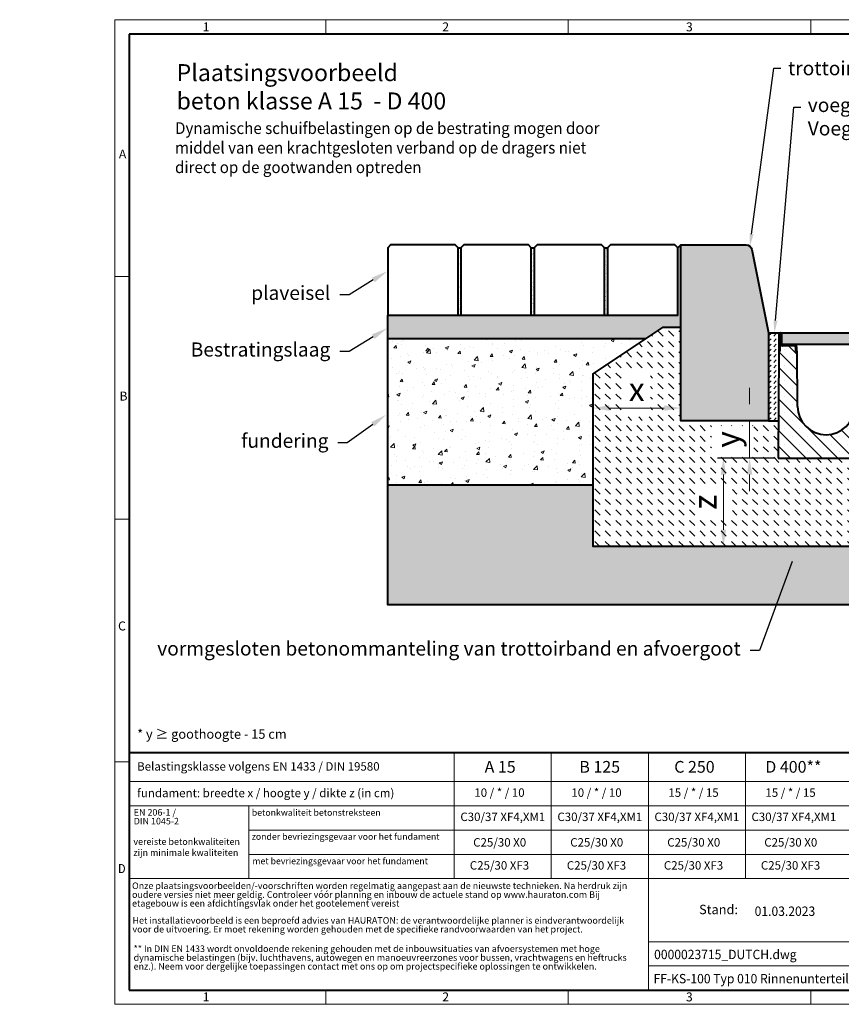
# Model space of a CAD drawing. Units: millimetres. Extents: x -7770 to 8444, y 0 to 1680.
# Drawn here: x -162 to 1240, y 0 to 1680 of the extents above; entities that cross this region are included whole.
import ezdxf
from ezdxf import colors
from ezdxf.entities.mleader import LeaderData, LeaderLine
from ezdxf.math import Vec2, Vec3

# ---------------------------------------------------------------- set-up
doc = ezdxf.new("R2010")
doc.units = ezdxf.units.MM
doc.header["$LTSCALE"] = 15
doc.header["$PDSIZE"] = -1
doc.linetypes.add('DOT2', pattern=[0.635, 0, -0.635])
doc.layers.get('0').update_dxf_attribs({"lineweight": 40})
doc.layers.get('Defpoints').update_dxf_attribs({"lineweight": 40})
for name, color, linetype, lineweight in [('HAURATON_ConstructionSite_Contour', 7, 'Continuous', 40), ('HAURATON_ConstructionSite_Hatching', 8, 'Continuous', 15), ('HAURATON_Dimensioning', 1, 'Continuous', 20), ('HAURATON_Frame_LOGO', 1, 'Continuous', 20), ('HAURATON_Product_Contour', 7, 'Continuous', 40), ('HAURATON_Product_Hatching', 1, 'Continuous', 15), ('HAURATON_ProductGrating_Hatching', 9, 'Continuous', 15)]:
    doc.layers.add(name, color=color, linetype=linetype, lineweight=lineweight)
doc.layers.add('HAURATON_Text', color=40, linetype='Continuous')
doc.layers.add('HAURATON_Text_Macro', color=112, linetype='Continuous')
doc.styles.add('Hauraton_Platzhalter', font='arial.ttf', dxfattribs={"width": 0.948})
doc.styles.add('Hauraton_Platzhalter_Fett', font='arialbd.ttf', dxfattribs={"width": 0.948})
doc.styles.get("Standard").update_dxf_attribs({"font": 'arial.ttf'})
doc.dimstyles.new('Kopie von Bem M1_8_text 5', dxfattribs={"dimscale": 8, "dimtxt": 5, "dimasz": 3.5, "dimexe": 1.25, "dimexo": 0.625, "dimgap": 0.825, "dimtad": 1, "dimtxsty": 'Hauraton_Platzhalter', "dimcen": 3.5, "dimclrd": 256, "dimclrt": 256, "dimazin": 0, "dimtfac": 1, "dimtmove": 0, "dimatfit": 3, "dimfxl": 1, "dimtfillclr": 256, "dimlwd": -1, "dimarcsym": 0})
pattern_1 = [(45, (-1427.868, 613.859), (-4.490128, 4.490128), [])]

# ---------------------------------------------------------------- blocks, each defined once
blk = doc.blocks.new('FF-KS-100_Typ010_mit Bordstein')
at = {"layer": 'HAURATON_Product_Hatching'}
h = blk.add_hatch(dxfattribs=at)
h.set_pattern_fill('ANSI31', color=256, scale=2)
h.set_pattern_definition(pattern_1)
h.paths.add_polyline_path([(-54.3, -20), (-74, -20, -0.414214), (-76, -18), (-76, -2.1, 1), (-80.2, -2.1), (-80.2, -31.2), (-78.2, -31.2), (-78.2, -2.1, -1), (-78, -2.1), (-78, -18, 0.414214), (-74, -22), (-54.3, -22, -0.414214), (-52.3, -24), (-52.3, -31.2), (-50.3, -31.2), (-50.3, -24, 0.414214)])
h = blk.add_hatch(dxfattribs=at)
h.set_pattern_fill('ANSI31', color=256, scale=2)
h.set_pattern_definition(pattern_1)
h.paths.add_polyline_path([(54.3, -20), (74, -20, 0.414214), (76, -18), (76, -2.1, -1), (80.2, -2.1), (80.2, -31.2), (78.2, -31.2), (78.2, -2.1, 1), (78, -2.1), (78, -18, -0.414214), (74, -22), (54.3, -22, 0.414214), (52.3, -24), (52.3, -31.2), (50.3, -31.2), (50.3, -24, -0.414214)])
h = blk.add_hatch(dxfattribs=at)
h.set_pattern_fill('SACNCR', color=256, scale=8, angle=90)
h.set_pattern_definition([(135, (684.513, 1157.818), (-13.47038, -13.47038), []), (135, (684.513, 1171.288), (-13.47038, -13.47038), [0, -19.05])])
h.paths.add_polyline_path([(-48.6, -125.7), (-49.3, -31.2), (-52.3, -31.2), (-52.3, -24, 0.414214), (-54.3, -22), (-74, -22, -0.267949), (-77.5, -20), (-78.2, -20), (-78.2, -31.2), (-80.7, -31.2), (-82, -214), (82, -214), (80.7, -31.2), (78.2, -31.2), (78.2, -20), (77.5, -20, -0.267949), (74, -22), (54.3, -22, 0.414214), (52.3, -24), (52.3, -31.2), (49.3, -31.2), (48.6, -125.7, -0.993043)])
at = {"layer": 'HAURATON_ProductGrating_Hatching'}
h = blk.add_hatch(color=256, dxfattribs=at)
h.dxf.hatch_style = 1
h.paths.add_polyline_path([(0, 0), (-75.5, 0), (-75.5, -19.3, 0.21525), (-74, -20), (0, -20)])
h.paths.add_polyline_path([(75.5, 0), (0, 0), (0, -20), (74, -20, 0.21525), (75.5, -19.3)])
at = {"layer": 'HAURATON_ConstructionSite_Contour'}
blk.add_lwpolyline([(0, -20), (-74, -20, -0.21525), (-75.5, -19.3), (-75.5, 0), (0, 0), (75.5, 0), (75.5, -19.3, -0.21525), (74, -20)], format="xyb", close=True, dxfattribs=at)
at = {"layer": 'HAURATON_Product_Contour'}
for p, q in [((-80.2, -31.2), (-80.2, -2.1)), ((-78.2, -31.2), (-78.2, -2.1)), ((-78, -2.1), (-78, -18)), ((-76, -2.1), (-76, -18)), ((76, -18), (76, -2.1)), ((78, -18), (78, -2.1)), ((78.2, -2.1), (78.2, -31.2)), ((80.2, -2.1), (80.2, -31.2)), ((-80.7, -31.2), (-82, -214)), ((-80.7, -31.2), (-78.2, -31.2)), ((-80.2, -31.2), (-78.2, -31.2)), ((-78.2, -31.2), (-78.2, -20)), ((-78.2, -20), (-77.5, -20)), ((-74, -20), (-54.3, -20)), ((-54.3, -22), (-74, -22)), ((-52.3, -24), (-52.3, -31.2)), ((-52.3, -31.2), (-49.3, -31.2)), ((-52.3, -31.2), (-50.3, -31.2)), ((-50.3, -24), (-50.3, -31.2)), ((-48.6, -125.7), (-49.3, -31.2)), ((49.3, -31.2), (48.6, -125.7)), ((49.3, -31.2), (52.3, -31.2)), ((50.3, -31.2), (50.3, -24)), ((50.3, -31.2), (52.3, -31.2)), ((52.3, -31.2), (52.3, -24)), ((54.3, -20), (74, -20)), ((74, -22), (54.3, -22)), ((77.5, -20), (78.2, -20)), ((78.2, -20), (78.2, -31.2)), ((78.2, -31.2), (80.7, -31.2)), ((78.2, -31.2), (80.2, -31.2)), ((82, -214), (80.7, -31.2)), ((-82, -214), (82, -214))]:
    blk.add_line(p, q, dxfattribs=at)
for centre, radius, start, end in [((-78.1, -2.1), 2.1, 0, 180), ((78.1, -2.1), 2.1, 0, 180), ((-78.1, -2.1), 0.1, 0, 180), ((-75.3, -17), 2.91, 160.0669, 199.9331), ((78.1, -2.1), 0.1, 0, 180), ((75.3, -17), 2.91, 340.0669, 19.9331), ((-74, -18), 4, 180, 270), ((-74, -18), 4, 210, 270), ((-74, -18), 2, 180, 270), ((-54.3, -24), 4, 0, 90), ((-54.3, -24), 2, 0, 90), ((54.3, -24), 4, 90, 180), ((54.3, -24), 2, 90, 180), ((74, -18), 4, 270, 0), ((74, -18), 2, 270, 0), ((74, -18), 4, 270, 330), ((0, -125.4), 48.6, 180.4, 359.6)]:
    blk.add_arc(centre, radius, start, end, dxfattribs=at)
blk = doc.blocks.new('*D2')
at = {"layer": 'Defpoints', "color": 0, "transparency": 16777216}
for p in [(815.9, 1035.6), (965.9, 1017.2), (965.9, 995.6)]:
    blk.add_point(p, dxfattribs=at)
at = {"layer": 'HAURATON_Dimensioning', "color": 0, "lineweight": -2, "transparency": 16777216}
for p, q in [((815.9, 1030.6), (815.9, 1007.2)), ((965.9, 1000.6), (965.9, 1027.2))]:
    blk.add_line(p, q, dxfattribs=at)
at = {"layer": 'HAURATON_Dimensioning', "transparency": 16777216}
blk.add_line((843.9, 1017.2), (937.9, 1017.2), dxfattribs=at)
for points in [[(843.9, 1021.9), (843.9, 1012.6), (815.9, 1017.2)], [(937.9, 1021.9), (937.9, 1012.6), (965.9, 1017.2)]]:
    blk.add_solid(points, dxfattribs=at)
at = {"layer": 'HAURATON_Dimensioning', "transparency": 16777216, "insert": (890.9, 1043.8), "char_height": 40, "attachment_point": 5, "style": 'Hauraton_Platzhalter', "bg_fill": 3, "box_fill_scale": 1.1, "bg_fill_color": 256, "bg_fill_true_color": 13158600, "bg_fill_transparency": 0}
blk.add_mtext('x', dxfattribs=at)
blk = doc.blocks.new('*D3')
at = {"layer": 'Defpoints', "color": 0, "transparency": 16777216}
for p in [(1132.5, 995.6), (1083.4, 931.6), (1132, 931.6)]:
    blk.add_point(p, dxfattribs=at)
at = {"layer": 'HAURATON_Dimensioning', "transparency": 16777216}
for p, q in [((1083.4, 1023.6), (1083.4, 1051.6)), ((1083.4, 995.6), (1083.4, 931.6)), ((1083.4, 903.6), (1083.4, 875.6))]:
    blk.add_line(p, q, dxfattribs=at)
at = {"layer": 'HAURATON_Dimensioning', "color": 0, "lineweight": -2, "transparency": 16777216}
for p, q in [((1127.5, 995.6), (1073.4, 995.6)), ((1127, 931.6), (1073.4, 931.6))]:
    blk.add_line(p, q, dxfattribs=at)
at = {"layer": 'HAURATON_Dimensioning', "transparency": 16777216}
for points in [[(1078.8, 1023.6), (1088.1, 1023.6), (1083.4, 995.6)], [(1078.8, 903.6), (1088.1, 903.6), (1083.4, 931.6)]]:
    blk.add_solid(points, dxfattribs=at)
at = {"layer": 'HAURATON_Dimensioning', "transparency": 16777216, "insert": (1050.9, 963.6), "char_height": 40, "attachment_point": 5, "rotation": 90, "style": 'Hauraton_Platzhalter', "bg_fill": 3, "box_fill_scale": 1.1, "bg_fill_color": 256, "bg_fill_true_color": 13158600, "bg_fill_transparency": 0}
blk.add_mtext('y', dxfattribs=at)
blk = doc.blocks.new('*D4')
at = {"layer": 'Defpoints', "color": 0, "transparency": 16777216}
for p in [(1132, 931.6), (1038.8, 781.6), (1038.8, 781.6)]:
    blk.add_point(p, dxfattribs=at)
at = {"layer": 'HAURATON_Dimensioning', "color": 0, "lineweight": -2, "transparency": 16777216}
for p, q in [((1127, 931.6), (1028.8, 931.6)), ((1033.8, 781.6), (1028.8, 781.6))]:
    blk.add_line(p, q, dxfattribs=at)
at = {"layer": 'HAURATON_Dimensioning', "transparency": 16777216}
blk.add_line((1038.8, 903.6), (1038.8, 809.6), dxfattribs=at)
for points in [[(1034.1, 903.6), (1043.5, 903.6), (1038.8, 931.6)], [(1034.1, 809.6), (1043.5, 809.6), (1038.8, 781.6)]]:
    blk.add_solid(points, dxfattribs=at)
at = {"layer": 'HAURATON_Dimensioning', "transparency": 16777216, "insert": (1012.2, 856.6), "char_height": 40, "attachment_point": 5, "rotation": 90, "style": 'Hauraton_Platzhalter', "bg_fill": 3, "box_fill_scale": 1.1, "bg_fill_color": 256, "bg_fill_true_color": 13158600, "bg_fill_transparency": 0}
blk.add_mtext('z', dxfattribs=at)
blk = doc.blocks.new('WBLOCK_FrameLogo_M15zu1')
at = {"linetype": 'Continuous'}
for p, q in [((4455, 3149.5), (0, 3149.5)), ((0, 3149.5), (0, 0)), ((675.2, 3103), (675.2, 3149.5)), ((1451.4, 3149.5), (1451.4, 3103)), ((2227.5, 3149.5), (2227.5, 3103)), ((46.6, 2328.4), (0, 2328.4)), ((0, 1552.3), (46.6, 1552.3)), ((1397, 805.6), (1397, 402)), ((1707.5, 805.6), (1707.5, 45)), ((2017.9, 805.6), (2017.9, 402)), ((0, 776.1), (46.6, 776.1)), ((1086.6, 760.6), (1086.6, 402)), ((46.6, 712.5), (2949.3, 712.5)), ((46.6, 634.9), (2949.3, 634.9)), ((429.4, 635), (429.4, 402.2)), ((429.4, 557.2), (2949.3, 557.2)), ((429.4, 479.6), (2949.3, 479.6)), ((46.6, 402), (4408.4, 402)), ((1707.5, 200.2), (3368.4, 200.2)), ((1707.5, 122.6), (3368.4, 122.6)), ((675.2, 0), (675.2, 46.6)), ((1451.4, 46.6), (1451.4, 0)), ((2227.5, 46.6), (2227.5, 0)), ((0, 0), (4455, 0))]:
    blk.add_line(p, q, dxfattribs=at)
at = {"linetype": 'Continuous', "lineweight": 40}
for p, q in [((4408.4, 3103), (46.6, 3103)), ((46.6, 3103), (46.6, 45)), ((46.6, 805.6), (4408.4, 805.6)), ((46.6, 45), (4408.4, 45))]:
    blk.add_line(p, q, dxfattribs=at)
blk.add_line((1086.6, 760.6), (1086.6, 805.6))
at = {"attachment_point": 1, "style": 'Hauraton_Platzhalter'}
for s, insert, char_height in [('1', (281.7, 3140.9), 28.7), ('2', (1048.2, 3140.9), 28.7), ('3', (1827.8, 3140.9), 28.7), ('A', (13.4, 2734.3), 28.7), ('B', (15.3, 1959.9), 28.7), ('C', (10.7, 1224.6), 28.7), ('{\\W0.9;D}', (10.7, 448.5), 28.75), ('1', (281.7, 38), 28.7), ('2', (1048.2, 38), 28.7), ('3', (1827.8, 38), 28.7)]:
    blk.add_mtext(s, dxfattribs=dict(at, insert=insert, char_height=char_height))
blk = doc.blocks.new('ZKOPF')
at = {"style": 'Hauraton_Platzhalter', "width": 0.948}
for tag, p in [('DATEINAME', (24.27, 11.8)), ('ZEICHNUNGSTYP', (54.03, 11.73)), ('BEZEICHNUNG', (24.15, 6.64))]:
    blk.add_attdef(tag, p, '', height=2, dxfattribs=at)

msp = doc.modelspace()

# ---------------------------------------------------------------- hatches: boundary and pattern name
at = {"layer": 'HAURATON_ConstructionSite_Hatching'}
h = msp.add_hatch(dxfattribs=at)
h.set_pattern_fill('AR-SAND', color=256, scale=0.15)
h.set_pattern_definition([(37.5, (702.316, 1212.947), (-0.24, 7.3412), [0, -5.7912, 0, -6.477, 0, -6.19125]), (7.5, (702.316, 1212.947), (6.74285, 10.75238), [0, -3.1242, 0, -5.2197, 0, -2.00025]), (327.5, (697.63, 1212.947), (11.86489, 0.02156), [0, -1.905, 0, -6.858, 0, -8.9535]), (317.5, (697.63, 1212.947), (11.45335, 3.34394), [0, -0.9525, 0, -4.4958, 0, -5.1435])])
h.paths.add_polyline_path([(965.882, 1155.207), (965.882, 1295.591), (960.882, 1290.591), (960.882, 1175.591), (465.887, 1175.591), (465.887, 1135.591), (905.882, 1135.591), (935.306, 1155.207)])
h = msp.add_hatch(dxfattribs=at)
h.set_pattern_fill('AR-SAND', color=256, scale=0.15)
h.set_pattern_definition([(37.5, (684.513, 1157.8176), (-0.24, 7.3412), [0, -5.7912, 0, -6.477, 0, -6.19125]), (7.5, (684.513, 1157.818), (6.74285, 10.75238), [0, -3.1242, 0, -5.2197, 0, -2.00025]), (327.5, (679.8265, 1157.8176), (11.86489, 0.02156), [0, -1.905, 0, -6.858, 0, -8.9535]), (317.5, (679.827, 1157.818), (11.45335, 3.34394), [0, -0.9525, 0, -4.4958, 0, -5.1435])])
h.paths.add_polyline_path([(840.882, 1290.591), (835.882, 1290.591), (835.882, 1175.591), (840.882, 1175.591)])
h.paths.add_polyline_path([(710.882, 1175.591), (715.882, 1175.591), (715.882, 1290.591), (710.882, 1290.591)])
h.paths.add_polyline_path([(590.882, 1290.591), (585.882, 1290.591), (585.882, 1175.591), (590.882, 1175.591)])
h = msp.add_hatch(dxfattribs=at)
h.set_pattern_fill('DASH', color=256, scale=4, angle=135)
h.set_pattern_definition([(135, (684.513, 1157.818), (-17.96051, 2e-15), [12.7, -12.7])])
edge = h.paths.add_edge_path()
edge.add_line((1431.062, 1000.591), (1377.851, 1000.591))
edge.add_arc((1375.851, 1000.591), 2, -98.560121, 0, ccw=False)
edge.add_arc((1375.851, 1000.591), 2, 180, 261.439879, ccw=False)
edge.add_line((1373.851, 1000.591), (1295.579, 1000.695))
edge.add_line((1295.579, 1000.695), (1296.061, 931.695))
edge.add_line((1296.061, 931.695), (1132.011, 931.486))
edge.add_line((1132.011, 931.486), (1132.458, 995.486))
edge.add_line((1132.458, 995.486), (1115.882, 995.591))
edge.add_line((1115.882, 995.591), (965.882, 995.591))
edge.add_line((965.882, 995.591), (965.882, 1155.207))
edge.add_line((965.882, 1155.207), (935.306, 1155.207))
edge.add_line((935.306, 1155.207), (815.882, 1075.591))
edge.add_line((815.882, 1075.591), (815.882, 781.591))
edge.add_line((815.882, 781.591), (1431.062, 781.591))
edge.add_line((1431.062, 781.591), (1431.062, 1000.591))
h.paths.add_polyline_path([(867.638, 1001.997), (914.125, 1001.997), (914.125, 1084.426), (867.638, 1084.426)], flags=16)
h.paths.add_polyline_path([(1090.756, 940.153), (1090.756, 986.64), (1018.594, 986.64), (1018.594, 940.153)], flags=16)
h.paths.add_polyline_path([(1054.037, 833.399), (1054.037, 879.886), (994.378, 879.834), (994.378, 833.347)], flags=16)
h = msp.add_hatch(dxfattribs=at)
h.set_pattern_fill('DASH', color=256, scale=2, angle=45)
h.set_pattern_definition([(45, (684.513, 1157.8176), (0, 8.98026), [6.35, -6.35])])
h.paths.add_polyline_path([(1133.837, 1143.491, -0.41421356), (1135.937, 1145.591), (1115.882, 1145.591), (1115.882, 995.591), (1132.457, 995.475), (1133.288, 1114.391), (1133.837, 1114.391)])
h = msp.add_hatch(dxfattribs=at)
h.set_pattern_fill('AR-CONC', color=256, scale=0.2, angle=90)
h.set_pattern_definition([(140, (684.513, 1157.818), (3.1878, 36.4369), [3.81, -41.91]), (85, (684.513, 1157.818), (-38.2114, -7.0487), [3.048, -33.5281]), (190.4514, (684.78, 1160.854), (-35.0236, 29.3882), [3.238, -35.618]), (136.184, (674.353, 1157.818), (8.4085, 54.2158), [5.715, -62.865]), (186.6356, (675.054, 1162.336), (-49.4852, 47.4808), [4.857, -53.427]), (81.184, (674.353, 1157.82), (-49.4852, 47.4808), [4.572, -50.292]), (111, (676.893, 1162.898), (20.45304, 30.3229), [3.81, -41.91]), (56, (676.893, 1162.898), (-36.8376, 12.3604), [3.048, -33.528]), (161.4514, (678.597, 1165.425), (-16.3846, 42.6833), [3.238, -35.618]), (127.5, (684.513, 1157.818), (-16.91101, 0.61772), [0, -33.1216, 0, -34.036, 0, -33.655]), (97.5, (684.513, 1157.818), (-20.03611, 13.36393), [0, -19.4056, 0, -32.3596, 0, -12.827]), (57.5, (684.513, 1146.489), (1.14575, 27.11812), [0, -12.7, 0, -39.624, 0, -52.578]), (47.5, (684.513, 1141.41), (-5.0853, 29.62584), [0, -16.51, 0, -26.3144, 0, -37.338])])
h.paths.add_polyline_path([(815.882, 885.591), (465.887, 885.591), (465.887, 681.591), (1199.012, 681.591), (1234.876, 781.591), (815.882, 781.591)])
h.paths.add_polyline_path([(1340.938, 781.591), (1234.876, 781.591), (1199.012, 681.591), (1326.964, 681.591)])
h.paths.add_polyline_path([(1754.032, 781.591), (1431.062, 781.591), (1340.938, 781.591), (1326.964, 681.591), (1754.032, 681.591)])
at = {"layer": 'HAURATON_ProductGrating_Hatching'}
h = msp.add_hatch(color=256, dxfattribs=at)
h.dxf.hatch_style = 1
edge = h.paths.add_edge_path()
edge.add_arc((1077.684, 1285.591), 10, 11.309932, 90)
edge.add_line((1077.684, 1295.591), (965.882, 1295.591))
edge.add_line((965.882, 1295.591), (965.882, 995.591))
edge.add_line((965.882, 995.591), (1115.882, 995.591))
edge.add_line((1115.882, 995.591), (1115.882, 1114.391))
edge.add_line((1115.882, 1114.391), (1115.882, 1145.591))
edge.add_line((1115.882, 1145.591), (1087.489, 1287.552))

# ---------------------------------------------------------------- linework, layer by layer
at = {"layer": 'HAURATON_ConstructionSite_Contour'}
for p, q in [((960.882, 1290.591), (965.882, 1295.591)), ((960.882, 1290.591), (965.882, 1295.591)), ((585.882, 1290.591), (590.882, 1290.591)), ((710.882, 1290.591), (715.882, 1290.591)), ((835.882, 1290.591), (840.882, 1290.591)), ((935.306, 1155.207), (965.882, 1155.207)), ((1115.882, 1145.591), (1135.937, 1145.591)), ((465.887, 1135.591), (905.882, 1135.591))]:
    msp.add_line(p, q, dxfattribs=at)
at = {"layer": 'HAURATON_Product_Contour'}
for points in [[(465.882, 1175.591), (465.882, 1175.591), (585.882, 1175.591), (585.882, 1175.591), (585.882, 1290.591), (580.882, 1295.591), (470.882, 1295.591), (465.882, 1290.591)], [(590.882, 1175.591), (590.882, 1175.591), (710.882, 1175.591), (710.882, 1175.591), (710.882, 1290.591), (705.882, 1295.591), (595.882, 1295.591), (590.882, 1290.591)], [(715.882, 1175.591), (715.882, 1175.591), (835.882, 1175.591), (835.882, 1175.591), (835.882, 1290.591), (830.882, 1295.591), (720.882, 1295.591), (715.882, 1290.591)], [(840.882, 1175.591), (840.882, 1175.591), (960.882, 1175.591), (960.882, 1175.591), (960.882, 1290.591), (955.882, 1295.591), (845.882, 1295.591), (840.882, 1290.591)]]:
    msp.add_lwpolyline(points, close=True, dxfattribs=at)
msp.add_lwpolyline([(1115.882, 1145.591), (1115.882, 995.591), (965.882, 995.591), (965.882, 1295.591), (1077.684, 1295.591, -0.35751077), (1087.489, 1287.552), (1115.882, 1145.591)], format="xyb", dxfattribs=at)
msp.add_lwpolyline([(1754.032, 781.591), (1754.032, 681.591), (1199.037, 681.591), (465.887, 681.591), (465.887, 885.591)], dxfattribs=at)

# ---------------------------------------------------------------- block references
at = {"layer": 'HAURATON_ProductGrating_Hatching'}
msp.add_blockref('FF-KS-100_Typ010_mit Bordstein', (1214.037, 1145.591), dxfattribs=at)
at = {"layer": 'HAURATON_Text'}
ref = msp.add_blockref('ZKOPF', (726.302, -17.383), dxfattribs=dict(at, xscale=8, yscale=8, zscale=8))
ref.add_attrib('ZEICHNUNGSTYP', 'EBBw', (1581.534, 76.418), dxfattribs={"layer": '0', "height": 16, "style": 'Hauraton_Platzhalter', "width": 0.948})
ref.add_attrib('BEZEICHNUNG', 'FF-KS-100 Typ 010 Rinnenunterteil Einbaubeispiel Klasse D 400 in Beton mit Bordstein', (919.505, 35.776), dxfattribs={"layer": '0', "height": 16, "style": 'Hauraton_Platzhalter', "width": 0.948})
ref.add_attrib('DATEINAME', '0000023715_DUTCH.dwg', (920.493, 77.031), dxfattribs={"layer": '0', "height": 16, "style": 'Hauraton_Platzhalter', "width": 0.948})
ref.add_attrib('DATUM', '01.03.2023', (1092.069, 150.817), dxfattribs={"layer": '0', "height": 16, "style": 'Hauraton_Platzhalter', "width": 0.948})
ref.add_attrib('ACTVERS', '20', (1481.121, 76.603), dxfattribs={"layer": '0', "height": 16, "style": 'Hauraton_Platzhalter', "width": 0.948})

# ---------------------------------------------------------------- texts
at = {"layer": 'HAURATON_Text', "char_height": 20, "attachment_point": 2, "style": 'Hauraton_Platzhalter_Fett'}
for s, insert in [('A 15', (657.786, 415.11)), ('B 125', (827.661, 415.11)), ('C 250', (989.354, 415.11)), ('D 400**', (1158.16, 415.11))]:
    msp.add_mtext(s, dxfattribs=dict(at, insert=insert))
at = {"layer": 'HAURATON_Text_Macro', "linetype": 'Continuous', "lineweight": 0, "attachment_point": 1, "style": 'Hauraton_Platzhalter'}
for s, insert, char_height, width in [('Plaatsingsvoorbeeld\\Pbeton klasse A 15  - D 400', (105.596, 1603.898), 28.97561, 1169.62677), ('* y ≥ goothoogte - 15 cm', (38.269, 469.022), 16, 706.63808), ('vereiste betonkwaliteiten zijn minimale kwaliteiten', (31.91, 283.131), 11.2, 193.13429), ('\\pxqr;Stand:', (916.929, 169.765), 16, 146.75372)]:
    msp.add_mtext(s, dxfattribs=dict(at, insert=insert, char_height=char_height, width=width))
at = {"layer": 'HAURATON_Text_Macro', "insert": (102.953, 1504.734), "char_height": 20, "attachment_point": 1}
msp.add_mtext_dynamic_manual_height_columns('{\\W0.948;Dynamische schuifbelastingen op de bestrating mogen door middel van een krachtgesloten verband op de dragers niet direct op de gootwanden optreden}', width=773.14303, gutter_width=87.5, heights=[0], dxfattribs=at)
at = {"layer": 'HAURATON_Text_Macro', "linetype": 'Continuous', "lineweight": 0, "style": 'Hauraton_Platzhalter'}
for s, insert, char_height, attachment_point in [('Belastingsklasse volgens EN 1433 / DIN 19580', (38.269, 413.07), 14.4, 1), ('fundament: breedte x / hoogte y / dikte z (in cm)', (38.269, 367.731), 14.4, 1), ('betonkwaliteit betonstreksteen', (233.963, 332.608), 10.95209, 1), ('C30/37 XF4,XM1', (662.312, 327.047), 14.4, 2), ('C30/37 XF4,XM1', (827.887, 327.047), 14.4, 2), ('C30/37 XF4,XM1', (993.462, 327.047), 14.4, 2), ('C30/37 XF4,XM1', (1159.037, 327.047), 14.4, 2), ('zonder bevriezingsgevaar voor het fundament ', (233.8, 291.582), 10.95209, 1), ('C25/30 X0', (656.993, 283.476), 14.4, 2), ('C25/30 X0', (822.567, 283.476), 14.4, 2), ('C25/30 X0', (988.142, 283.476), 14.4, 2), ('C25/30 X0', (1153.717, 283.476), 14.4, 2), ('met bevriezingsgevaar voor het fundament ', (234.921, 249.883), 10.95209, 1), ('C25/30 XF3', (656.636, 244.187), 14.4, 2), ('C25/30 XF3', (822.211, 244.187), 14.4, 2), ('C25/30 XF3', (987.786, 244.187), 14.4, 2), ('C25/30 XF3', (1153.361, 244.187), 14.4, 2)]:
    msp.add_mtext(s, dxfattribs=dict(at, insert=insert, char_height=char_height, attachment_point=attachment_point))
at = {"layer": 'HAURATON_Text_Macro', "char_height": 14.4, "attachment_point": 2, "style": 'Hauraton_Platzhalter'}
for s, insert in [('10 / * / 10', (656.636, 368.368)), ('10 / * / 10', (822.211, 368.368)), ('15 / * / 15', (987.786, 368.368)), ('15 / * / 15', (1153.361, 368.368))]:
    msp.add_mtext(s, dxfattribs=dict(at, insert=insert))
at = {"layer": 'HAURATON_Text_Macro', "linetype": 'DOT2', "char_height": 11.2, "attachment_point": 1, "line_spacing_factor": 0.803888, "style": 'Hauraton_Platzhalter'}
for s, insert, width in [('EN 206-1 /\\PDIN 1045-2', (32.484, 333.098), 193.0472), ('Onze plaatsingsvoorbeelden/-voorschriften worden regelmatig aangepast aan de nieuwste technieken. Na herdruk zijn oudere versies niet meer geldig. Controleer vóór planning en inbouw de actuele stand op www.hauraton.com Bij etagebouw is een afdichtingsvlak onder het gootelement vereist', (29.587, 207.848), 875.51153), ('Het installatievoorbeeld is een beproefd advies van HAURATON: de verantwoordelijke planner is eindverantwoordelijk voor de uitvoering. Er moet rekening worden gehouden met de specifieke randvoorwaarden van het project.', (30.35, 148.715), 874.91273), ('** In DIN EN 1433 wordt onvoldoende rekening gehouden met de inbouwsituaties van afvoersystemen met hoge dynamische belastingen (bijv. luchthavens, autowegen en manoeuvreerzones voor bussen, vrachtwagens en heftrucks enz.). Neem voor dergelijke toepassingen contact met ons op om projectspecifieke oplossingen te ontwikkelen.', (32.251, 100.432), 874.31392)]:
    msp.add_mtext(s, dxfattribs=dict(at, insert=insert, width=width))

# ---------------------------------------------------------------- leaders
at = {"layer": 'HAURATON_Text_Macro'}
ml = msp.add_multileader_mtext('Standard', dxfattribs=at)
ml.set_content('trottoirband', color=256)
ml.set_leader_properties()
ml.build(insert=Vec2(0, 0))
ml.multileader.update_dxf_attribs({"dogleg_length": 2, "arrow_head_size": 21, "scale": 6})
ctx = ml.context
ctx.base_point, ctx.scale, ctx.char_height, ctx.arrow_head_size, ctx.landing_gap_size, ctx.plane_origin = Vec3(1136.996, 1596.77), 6, 24, 21, 12, Vec3(1051.684, 1509.402)
notes = []
notes.append((ctx, [(0, (1, 1, 0), (1124.996, 1596.77), (1, 0), 12, [(0, [(1084.024, 1293.324)], 0, [])])]))
ctx.mtext.insert, ctx.mtext.width, ctx.mtext.flow_direction = Vec3(1148.996, 1608.966), 793.43475, 5
ml = msp.add_multileader_mtext('Standard', dxfattribs=at)
ml.set_content('voegmiddel met gemodificeerde vloeibare mortel vorst- /dooizoutbestendig, krimpvrij, sterkte als van beton\\PVoegbreedte zoals gespecificeerd door de fabrikant van het voegmateriaal', color=256)
ml.set_leader_properties()
ml.build(insert=Vec2(0, 0))
ml.multileader.update_dxf_attribs({"dogleg_length": 2, "arrow_head_size": 21, "scale": 6})
ctx = ml.context
ctx.base_point, ctx.scale, ctx.char_height, ctx.arrow_head_size, ctx.landing_gap_size, ctx.plane_origin = Vec3(1170.71, 1530.731), 6, 24, 21, 12, Vec3(1279.589, 1431.815)
notes.append((ctx, [(0, (1, 1, 0), (1158.71, 1530.731), (1, 0), 12, [(0, [(1125.909, 1145.591)], 0, [])])]))
ctx.mtext.insert, ctx.mtext.width, ctx.mtext.flow_direction = Vec3(1182.71, 1546.258), 1155.88526, 5
ml = msp.add_multileader_mtext('Standard', dxfattribs=at)
ml.set_content('plaveisel', color=256)
ml.set_leader_properties()
ml.build(insert=Vec2(0, 0))
ml.multileader.update_dxf_attribs({"dogleg_length": 2, "arrow_head_size": 28, "scale": 8})
ctx = ml.context
ctx.base_point, ctx.scale, ctx.char_height, ctx.arrow_head_size, ctx.landing_gap_size, ctx.plane_origin = Vec3(226.058, 1210.418), 8, 24, 28, 16, Vec3(465.194, 1250.471)
ctx.text_align_type = 2
notes.append((ctx, [(0, (1, 1, 0), (399.951, 1210.418), (-1, 0), 16, [(0, [(465.194, 1250.471)], 0, [])])]))
ctx.mtext.insert, ctx.mtext.width, ctx.mtext.alignment, ctx.mtext.flow_direction = Vec3(367.951, 1225.75), 410.69663, 3, 5
ml = msp.add_multileader_mtext('Standard', dxfattribs=at)
ml.set_content('Bestratingslaag', color=256)
ml.set_leader_properties()
ml.build(insert=Vec2(0, 0))
ml.multileader.update_dxf_attribs({"dogleg_length": 2, "arrow_head_size": 28, "scale": 8})
ctx = ml.context
ctx.base_point, ctx.scale, ctx.char_height, ctx.arrow_head_size, ctx.landing_gap_size, ctx.plane_origin = Vec3(125.539, 1113.584), 8, 24, 28, 16, Vec3(465.194, 1153.637)
ctx.text_align_type = 2
notes.append((ctx, [(0, (1, 1, 0), (399.951, 1113.584), (-1, 0), 16, [(0, [(465.194, 1153.637)], 0, [])])]))
ctx.mtext.insert, ctx.mtext.width, ctx.mtext.alignment, ctx.mtext.flow_direction = Vec3(367.951, 1129.112), 406.66351, 3, 5
ml = msp.add_multileader_mtext('Standard', dxfattribs=at)
ml.set_content('fundering', color=256)
ml.set_leader_properties()
ml.build(insert=Vec2(0, 0))
ml.multileader.update_dxf_attribs({"dogleg_length": 2, "arrow_head_size": 28, "scale": 8})
ctx = ml.context
ctx.base_point, ctx.scale, ctx.char_height, ctx.arrow_head_size, ctx.landing_gap_size, ctx.plane_origin = Vec3(211.631, 957.892), 8, 24, 28, 16, Vec3(463.049, 1005.791)
ctx.text_align_type = 2
notes.append((ctx, [(0, (1, 1, 0), (396.887, 957.892), (-1, 0), 16, [(0, [(463.049, 1005.791)], 0, [])])]))
ctx.mtext.insert, ctx.mtext.width, ctx.mtext.alignment, ctx.mtext.flow_direction = Vec3(364.887, 973.42), 393.9901, 3, 5
ml = msp.add_multileader_mtext('Standard', dxfattribs=at)
ml.set_content('vormgesloten betonommanteling van trottoirband en afvoergoot', color=256)
ml.set_leader_properties()
ml.build(insert=Vec2(0, 0))
ml.multileader.update_dxf_attribs({"dogleg_length": 2, "arrow_head_size": 28, "scale": 8})
ctx = ml.context
ctx.base_point, ctx.scale, ctx.char_height, ctx.arrow_head_size, ctx.landing_gap_size, ctx.plane_origin = Vec3(109.876, 603.482), 8, 24, 28, 16, Vec3(1165.537, 654.386)
ctx.text_align_type = 2
notes.append((ctx, [(0, (1, 1, 0), (1100.294, 603.482), (-1, 0), 16, [(0, [(1165.537, 781.591)], 0, [])])]))
ctx.mtext.insert, ctx.mtext.width, ctx.mtext.alignment, ctx.mtext.flow_direction = Vec3(1068.294, 619.01), 1104.75692, 3, 5
for ctx, leaders in notes:
    for number, flags, end, landing, length, lines in leaders:
        leader = LeaderData()
        leader.index, (leader.has_last_leader_line, leader.has_dogleg_vector, leader.attachment_direction) = number, flags
        leader.last_leader_point, leader.dogleg_vector, leader.dogleg_length = Vec3(end), Vec3(landing), length
        for number, points, colour, breaks in lines:
            line = LeaderLine()
            line.index, line.vertices, line.color, line.breaks = number, Vec3.list(points), colors.encode_raw_color(colour), breaks
            leader.lines.append(line)
        ctx.leaders.append(leader)

# ---------------------------------------------------------------- next in the draw order: dimensions: what is measured, and where the dimension line sits
at = {"layer": 'HAURATON_Dimensioning'}
dim = msp.add_linear_dim(base=(965.882, 1017.239), p1=(815.882, 1035.591), p2=(965.882, 995.591), text='x', dimstyle='Kopie von Bem M1_8_text 5', override={"dimtfill": 1}, dxfattribs=at)
dim.commit()
dim.dimension.update_dxf_attribs({"geometry": '*D2', "text_midpoint": (890.882, 1043.839)})
dim = msp.add_linear_dim(base=(1083.43, 931.591), p1=(1132.458, 995.591), p2=(1132.011, 931.591), angle=90, text='y', dimstyle='Kopie von Bem M1_8_text 5', override={"dimtfill": 1}, dxfattribs=at)
dim.commit()
dim.dimension.update_dxf_attribs({"geometry": '*D3', "text_midpoint": (1083.43, 963.591), "dimtype": 128})

# ---------------------------------------------------------------- next in the draw order: hatches: boundary and pattern name
at = {"layer": 'HAURATON_ConstructionSite_Hatching'}
h = msp.add_hatch(dxfattribs=at)
h.set_pattern_fill('AR-CONC', color=256, scale=0.3)
h.set_pattern_definition([(50, (684.513, 1157.818), (54.6554, -4.782), [5.715, -62.865]), (355, (684.513, 1157.82), (-10.573, 57.317), [4.572, -50.292]), (100.451, (689.07, 1157.42), (44.082, 52.535), [4.857, -53.427]), (46.184, (684.51, 1173.06), (81.324, -12.613), [8.572, -94.297]), (96.636, (691.29, 1172.01), (71.221, 74.228), [7.286, -80.14]), (351.184, (684.51, 1173.06), (71.221, 74.228), [6.858, -75.438]), (21, (692.133, 1169.248), (45.4843, -30.6796), [5.715, -62.865]), (326, (692.133, 1169.25), (18.541, 55.256), [4.572, -50.292]), (71.451, (695.923, 1166.69), (64.025, 24.577), [4.857, -53.427]), (37.5, (684.513, 1157.818), (0.9266, 25.3665), [0, -49.6824, 0, -51.054, 0, -50.4825]), (7.5, (684.513, 1157.818), (20.046, 30.0542), [0, -29.1084, 0, -48.5394, 0, -19.2405]), (327.5, (667.52, 1157.818), (40.6772, -1.7186), [0, -19.05, 0, -59.436, 0, -78.867]), (317.5, (659.9, 1157.818), (44.4388, 7.628), [0, -24.765, 0, -39.4716, 0, -56.007])])
h.paths.add_polyline_path([(905.882, 1135.591), (465.887, 1135.591), (465.887, 885.591), (815.882, 885.591), (815.882, 1075.591)])

# ---------------------------------------------------------------- next in the draw order: linework, layer by layer
at = {"layer": 'HAURATON_ConstructionSite_Contour'}
msp.add_line((1115.882, 995.591), (1132.457, 995.475), dxfattribs=at)
msp.add_lwpolyline([(815.882, 885.591), (465.887, 885.591), (465.887, 1175.591), (960.882, 1175.591)], dxfattribs=at)

# ---------------------------------------------------------------- next in the draw order: dimensions: what is measured, and where the dimension line sits
at = {"layer": 'HAURATON_Dimensioning'}
dim = msp.add_linear_dim(base=(1038.795, 781.591), p1=(1132.011, 931.591), p2=(1038.795, 781.591), angle=90, text='z', dimstyle='Kopie von Bem M1_8_text 5', override={"dimtfill": 1}, dxfattribs=at)
dim.commit()
dim.dimension.update_dxf_attribs({"geometry": '*D4', "text_midpoint": (1012.195, 856.591)})

# ---------------------------------------------------------------- next in the draw order: linework, layer by layer
at = {"layer": 'HAURATON_Product_Contour'}
msp.add_lwpolyline([(935.306, 1155.207), (935.306, 1155.207), (815.882, 1075.591), (815.882, 781.591), (1431.062, 781.591), (1431.062, 1145.591)], dxfattribs=at)

# ---------------------------------------------------------------- next in the draw order: block references
at = {"layer": 'HAURATON_Frame_LOGO', "xscale": 0.5333333333866667, "yscale": 0.5333333333866667, "zscale": 0.5333333333866667}
msp.add_blockref('WBLOCK_FrameLogo_M15zu1', (0, 0), dxfattribs=at)

doc.saveas('drawing.dxf')
